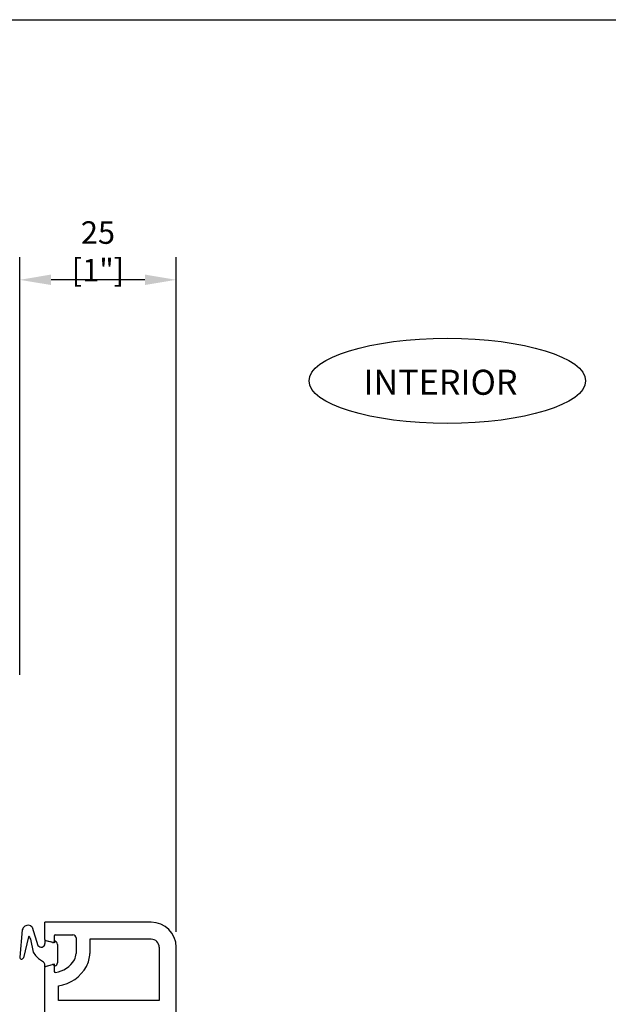
# Model space of a CAD drawing. Units: inches. Extents: x -8777 to 12680, y -11685 to 473.
# Drawn here: x 830 to 924, y 302 to 459 of the extents above; entities that cross this region are included whole.
import ezdxf

# ---------------------------------------------------------------- set-up
doc = ezdxf.new("R2010")
doc.units = ezdxf.units.IN
doc.header["$MEASUREMENT"] = 0
for name, color, linetype in [('1', 7, 'Continuous'), ('DIM', 7, 'Continuous'), ('OB2', 2, 'Continuous')]:
    doc.layers.add(name, color=color, linetype=linetype)
doc.styles.add('Handlet', font='dim.shx', dxfattribs={"width": 0.9})
doc.dimstyles.new('CM', dxfattribs={"dimscale": 20, "dimtxt": 0.18, "dimasz": 0.25, "dimexe": 0.18, "dimexo": 0.125, "dimgap": 0.09, "dimtad": 1, "dimdec": 0, "dimzin": 0, "dimdsep": 46, "dimtxsty": 'Handlet', "dimcen": 0.09, "dimclrd": 1, "dimclre": 1, "dimclrt": 3, "dimadec": 0, "dimazin": 0, "dimtfac": 1, "dimtdec": 0, "dimtofl": 0, "dimtmove": 0, "dimatfit": 3, "dimfxl": 1, "dimtolj": 1, "dimtzin": 0, "dimarcsym": 0})

# ---------------------------------------------------------------- blocks, each defined once
blk = doc.blocks.new('*D133')
at = {"layer": 'DEFPOINTS', "color": 0, "linetype": 'Continuous', "transparency": 16777216}
for p in [(830.24, 417.68), (830.24, 352.08), (855.24, 311.08)]:
    blk.add_point(p, dxfattribs=at)
at = {"layer": 'DIM', "color": 1, "linetype": 'Continuous', "lineweight": -2, "transparency": 16777216}
for p, q in [((830.24, 354.58), (830.24, 421.28)), ((855.24, 313.58), (855.24, 421.28)), ((850.24, 417.68), (835.24, 417.68))]:
    blk.add_line(p, q, dxfattribs=at)
at = {"layer": 'DIM', "color": 1, "linetype": 'Continuous', "transparency": 16777216}
for points in [[(835.24, 418.52), (835.24, 416.85), (830.24, 417.68)], [(850.24, 418.52), (850.24, 416.85), (855.24, 417.68)]]:
    blk.add_solid(points, dxfattribs=at)
at = {"layer": 'DIM', "color": 3, "linetype": 'Continuous', "transparency": 16777216, "insert": (842.74, 422.23), "char_height": 3.6, "attachment_point": 5, "style": 'Handlet'}
blk.add_mtext('\\A1;25 [1"]', dxfattribs=at)
blk = doc.blocks.new('INTERIOR')
at = {"layer": '1', "linetype": 'Continuous'}
blk.add_ellipse((0, 0), major_axis=(-22.09, 0), ratio=0.307512, dxfattribs=at)
at = {"layer": '1', "linetype": 'Continuous', "style": 'Handlet'}
blk.add_text('INTERIOR', height=4, dxfattribs=at).set_placement((-13.38, -2.23))

msp = doc.modelspace()

# ---------------------------------------------------------------- linework, layer by layer
at = {"color": 7, "linetype": 'Continuous'}
for p, q in [((851.237408, 315.080536), (834.237931, 315.080536)), ((834.237931, 312.32528), (834.237931, 315.080536)), ((835.937931, 313.080536), (838.737931, 313.080536)), ((835.486167, 311.837351), (834.386167, 312.132095)), ((835.737931, 312.880536), (835.737931, 312.030536)), ((839.237931, 312.580536), (839.237931, 310.080536)), ((851.237408, 312.380536), (841.437931, 312.380536)), ((855.237408, 259.080536), (855.237408, 311.080536)), ((834.383745, 308.028328), (835.486167, 308.323721)), ((834.235509, 295.080536), (834.235509, 307.835143)), ((835.737931, 308.130536), (835.737931, 307.280536))]:
    msp.add_line(p, q, dxfattribs=at)
at = {"color": 2, "linetype": 'Continuous'}
for p, q in [((830.637745, 313.870669), (830.238072, 309.527476)), ((832.238581, 314.289455), (833.158149, 311.392237)), ((831.656016, 312.753694), (830.827353, 309.425204)), ((831.95275, 312.384528), (832.395296, 310.313536)), ((835.777764, 311.775703), (834.277764, 312.177627)), ((834.277764, 312.177627), (834.277764, 311.692237)), ((835.907173, 312.041028), (835.777764, 312.075703)), ((835.777764, 312.075703), (835.777764, 311.775703)), ((836.277764, 311.558065), (836.277764, 308.593341)), ((834.064552, 308.687203), (833.565092, 309.036928)), ((835.777764, 308.375703), (834.277764, 307.973779)), ((834.277764, 307.973779), (834.277764, 308.277627)), ((835.777764, 308.075703), (835.777764, 308.375703)), ((835.907173, 308.110378), (835.777764, 308.075703))]:
    msp.add_line(p, q, dxfattribs=at)
for centre, radius, start, end in [((831.576484, 313.746224), 0.85643, 39.36787852, 125.02339632), ((831.825275, 313.41187), 1.273077, 125.55675465, 158.87610724), ((831.737936, 312.69627), 0.100042, 23.1408438, 144.97075956), ((833.677764, 311.692237), 0.6, 210, 0), ((835.777764, 311.558065), 0.5, 0, 75), ((835.859398, 312.313536), 4, 210, 235), ((830.536803, 309.499907), 0.3, 174.7273647, 345.58087609), ((833.777764, 308.277627), 0.5, 0, 55), ((835.777764, 308.593341), 0.5, 285, 0)]:
    msp.add_arc(centre, radius, start, end, dxfattribs=at)
at = {"color": 7, "linetype": 'Continuous'}
for centre, radius, start, end in [((851.237408, 311.080536), 4, 0, 90), ((835.937931, 312.880536), 0.2, 90, 180), ((838.737931, 312.580536), 0.5, 0, 90), ((834.437931, 312.32528), 0.2, 180, 255), ((835.537931, 312.030536), 0.2, 255, 0), ((851.237408, 311.080536), 1.3, 0, 90), ((837.237931, 310.080536), 2, 330.86901735, 0), ((835.537931, 308.130536), 0.2, 0, 105), ((835.490913, 311.054152), 4, 276.75571053, 330.86901735), ((834.435509, 307.835143), 0.2, 105, 180), ((835.937931, 307.280536), 0.2, 180, 276.75571053)]:
    msp.add_arc(centre, radius, start, end, dxfattribs=at)
at = {"layer": '1', "linetype": 'Continuous'}
msp.add_line((90.921598, 459.223168), (956.063037, 459.22317), dxfattribs=at)
at = {"layer": '1', "color": 7, "linetype": 'Continuous'}
for p, q in [((841.437931, 312.380536), (841.437931, 310.080536)), ((852.537408, 311.080536), (852.537408, 302.580536)), ((836.435509, 302.580536), (836.435509, 304.926531)), ((852.537408, 302.580536), (836.435509, 302.580536))]:
    msp.add_line(p, q, dxfattribs=at)
at = {"layer": '1', "color": 2, "linetype": 'Continuous'}
msp.add_arc((832.818775, 312.884528), 1, 188.56564275, 210, dxfattribs=at)
at = {"layer": '1', "color": 7, "linetype": 'Continuous'}
for centre, radius, start, end in [((837.237931, 310.080536), 4.2, 330.86901735, 0), ((835.490913, 311.054152), 6.2, 278.76338143, 330.86901735)]:
    msp.add_arc(centre, radius, start, end, dxfattribs=at)

# ---------------------------------------------------------------- block references
at = {"layer": 'OB2', "color": 2, "linetype": 'Continuous'}
msp.add_blockref('INTERIOR', (898.537617, 401.549672), dxfattribs=at)

# ---------------------------------------------------------------- dimensions: what is measured, and where the dimension line sits
at = {"layer": 'DIM', "linetype": 'Continuous'}
dim = msp.add_linear_dim(base=(830.237458, 417.682343), p1=(855.237408, 311.080536), p2=(830.237458, 352.080844), dimstyle='CM', dxfattribs=at)
dim.commit()
dim.dimension.update_dxf_attribs({"geometry": '*D133', "text_midpoint": (842.737433, 422.2252)})

doc.saveas('drawing.dxf')
